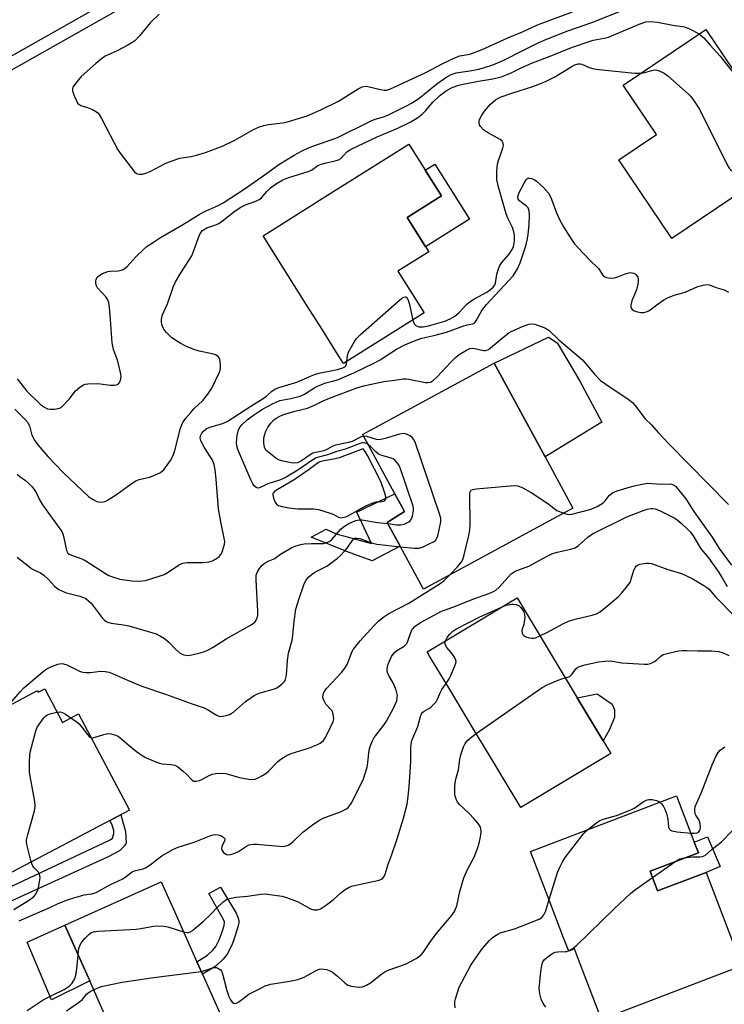
# Model space of a CAD drawing. Units: inches. Extents: x 1279761 to 1285761, y 489452 to 493453.
# Drawn here: x 1282639 to 1282858, y 489706 to 490011 of the extents above; entities that cross this region are included whole.
import ezdxf

# ---------------------------------------------------------------- set-up
doc = ezdxf.new("R2010")
doc.units = ezdxf.units.IN
doc.header["$MEASUREMENT"] = 0
for name, color, linetype in [('BLDG-Footprint', 5, 'Continuous'), ('CULTRL-Pad', 6, 'Continuous'), ('TRANS-Non Street Sidewalk', 7, 'Continuous'), ('TRANS-Street Sidewalk', 7, 'Continuous'), ('Undefined', 1, 'Continuous')]:
    doc.layers.add(name, color=color, linetype=linetype)

msp = doc.modelspace()

# ---------------------------------------------------------------- linework, layer by layer
at = {"layer": 'BLDG-Footprint'}
for points, elevation in [([(1282851.87, 490008.32), (1282863.25, 489991.43), (1282867.45, 489994.27), (1282870.84, 489989.23), (1282873.28, 489985.62), (1282875.38, 489982.5), (1282881.34, 489973.65), (1282882.8, 489971.49), (1282841.38, 489943.58), (1282824.97, 489967.94), (1282836.61, 489975.78), (1282826.3, 489991.09)], 272.76), ([(1282764.67, 489920.51), (1282739.71, 489904.8), (1282738.06, 489907.42), (1282732.43, 489916.38), (1282729.3, 489921.35), (1282726.28, 489926.14), (1282714.8, 489944.4), (1282730.47, 489954.25), (1282732.3, 489955.41), (1282759.95, 489972.8), (1282770.01, 489956.81), (1282759.36, 489950.1), (1282766.06, 489939.44), (1282756.53, 489933.45)], 273.51), ([(1282810.71, 489860.05), (1282764.42, 489834.97), (1282757.21, 489848.28), (1282753.26, 489855.56), (1282758.54, 489859.05), (1282755.62, 489864.44), (1282746.83, 489880.66), (1282745.61, 489882.91), (1282786.36, 489904.99), (1282802.07, 489875.99)], 279.5), ([(1282822.42, 489784.09), (1282794.59, 489767.34), (1282782.71, 489787.09), (1282781.22, 489789.55), (1282771.97, 489804.92), (1282766.36, 489814.24), (1282765.58, 489815.54), (1282793.41, 489832.29), (1282812.03, 489801.35), (1282820.09, 489787.95)], 286.14), ([(1282647.2, 489804.08), (1282652.68, 489793.71), (1282657.65, 489796.34), (1282673.41, 489766.51), (1282633.54, 489745.46), (1282613.31, 489783.76), (1282626.64, 489790.8), (1282625.38, 489793.19), (1282644.94, 489803.52), (1282645.2, 489803.02)], 302.51), ([(1282834.59, 489747.57), (1282836.92, 489741.48), (1282851.95, 489747.21), (1282863, 489718.27), (1282819.59, 489701.7), (1282812.49, 489720.3), (1282811.24, 489723.59), (1282809.4, 489722.89), (1282807.84, 489726.96), (1282803.56, 489738.17), (1282798.86, 489750.51), (1282797.62, 489753.75), (1282842.78, 489770.98), (1282848.25, 489756.63), (1282849.54, 489753.27)], 289.77), ([(1282704.97, 489695.76), (1282675.09, 489682.4), (1282673.09, 489686.87), (1282664.48, 489706.12), (1282661.14, 489713.6), (1282653.39, 489730.93), (1282683.27, 489744.29), (1282687.45, 489734.95), (1282694.32, 489719.57), (1282696.05, 489715.7)], 285.07)]:
    msp.add_lwpolyline(points, close=True, dxfattribs=dict(at, elevation=elevation))
at = {"layer": 'CULTRL-Pad'}
for points in [[(1282778.72, 489949.51), (1282765.11, 489940.95), (1282759.36, 489950.1), (1282770.01, 489956.81), (1282765.02, 489964.75), (1282767.98, 489966.61)], [(1282819.66, 489886.72), (1282802.07, 489875.99), (1282786.36, 489904.99), (1282803.16, 489912.98), (1282805.85, 489911.2), (1282812.89, 489899.36)], [(1282821.93, 489791.27), (1282820.09, 489787.95), (1282812.03, 489801.35), (1282818.26, 489802.52), (1282822.82, 489799.37), (1282823.61, 489797.61), (1282823.59, 489795.17)], [(1282851.95, 489747.21), (1282836.91, 489741.48), (1282834.59, 489747.57), (1282849.54, 489753.27), (1282848.25, 489756.63), (1282852.39, 489758.26), (1282856.31, 489749.09)], [(1282661.14, 489713.6), (1282649.3, 489707.8), (1282641.78, 489725.64), (1282653.39, 489730.93)]]:
    msp.add_lwpolyline(points, close=True, dxfattribs=at)
at = {"layer": 'TRANS-Non Street Sidewalk'}
for points in [[(1282753.26, 489855.56), (1282757.21, 489848.28), (1282748.52, 489843.78), (1282740.98, 489846.56), (1282729.69, 489851.01), (1282734.3, 489853.54), (1282737.42, 489852.1), (1282748.37, 489849.06), (1282743.84, 489858.77), (1282746.25, 489860.09), (1282755.62, 489864.44), (1282758.54, 489859.05)], [(1282666.84, 489752.03), (1282632.42, 489736.36), (1282629.13, 489741.72), (1282635.62, 489745.37), (1282637, 489742.97), (1282667.43, 489757.3), (1282668.19, 489757.85), (1282668.6, 489759.32), (1282668.61, 489760.19), (1282667.96, 489762.13), (1282667.34, 489763.31), (1282670.75, 489765.11), (1282672.19, 489759.88), (1282672.39, 489756.25), (1282671.86, 489755.49), (1282670.35, 489753.93)], [(1282699.31, 489717.63), (1282696.05, 489715.7), (1282694.32, 489719.57), (1282697.57, 489721.59), (1282699.22, 489723.14), (1282700.17, 489724.29), (1282701.26, 489726.4), (1282702.13, 489728.83), (1282702.73, 489730.81), (1282702.82, 489731.83), (1282702.65, 489732.45), (1282697.96, 489740.7), (1282701.66, 489742.71), (1282706.47, 489734.58), (1282706.99, 489733.41), (1282707.27, 489732.38), (1282707.28, 489731.68), (1282707.12, 489730.72), (1282705.67, 489726.06), (1282705.05, 489724.5), (1282703.73, 489721.91), (1282702.41, 489720.32), (1282700.24, 489718.3)]]:
    msp.add_lwpolyline(points, close=True, dxfattribs=at)
at = {"layer": 'TRANS-Street Sidewalk'}
msp.add_lwpolyline([(1282723.25, 490044.68), (1282654.45, 490005.56), (1282575.53, 489961.07), (1282471.84, 489901.67), (1282445.73, 489886.41), (1282419.48, 489871.35), (1282281.36, 489793.72), (1282251.29, 489776.6), (1282250.82, 489776.97), (1282248.99, 489779.73), (1282279.46, 489797.08), (1282417.57, 489874.7), (1282443.8, 489889.75), (1282469.91, 489905.01), (1282573.63, 489964.42), (1282652.55, 490008.91), (1282721.35, 490048.04)], dxfattribs=at)
at = {"layer": 'Undefined'}
msp.add_line((1282835.33, 489745.64, 290), (1282842.21, 489750.47, 290), dxfattribs=at)
for points, elevation in [([(1282638.68, 489900.05), (1282641.7, 489896.28), (1282645.8, 489892.25), (1282646.89, 489891.42), (1282648.12, 489890.83), (1282648.93, 489890.69), (1282650.37, 489890.73), (1282651.75, 489891), (1282652.25, 489891.25), (1282652.71, 489891.59), (1282654.76, 489893.77), (1282656.74, 489896.37), (1282658.04, 489897.47), (1282659.22, 489898.22), (1282659.74, 489898.4), (1282660.56, 489898.54), (1282663.14, 489898.65), (1282664.5, 489898.57), (1282667.5, 489898.16), (1282668.66, 489898.14), (1282669.39, 489898.29), (1282670.02, 489898.59), (1282670.36, 489898.93), (1282670.71, 489899.67), (1282670.89, 489900.79), (1282670.7, 489902.1), (1282669.8, 489905.57), (1282668.53, 489909.2), (1282668.09, 489911.29), (1282667.56, 489918.44), (1282667.22, 489922.3), (1282667.01, 489923.75), (1282666.74, 489924.53), (1282666.18, 489925.39), (1282663.59, 489928.24), (1282663.22, 489928.92), (1282663.01, 489929.64), (1282663.01, 489930.39), (1282663.16, 489930.92), (1282663.56, 489931.66), (1282663.94, 489932.05), (1282665.13, 489932.76), (1282666.71, 489933.36), (1282667.5, 489933.46), (1282669.9, 489933.51), (1282670.96, 489933.72), (1282671.69, 489934.04), (1282672.76, 489934.93), (1282675.44, 489937.86), (1282677.88, 489940.22), (1282678.96, 489941.15), (1282680.84, 489942.47), (1282683.07, 489943.85), (1282689.7, 489947.71), (1282695.01, 489951.03), (1282696.49, 489951.79), (1282700.74, 489953.66), (1282702.44, 489954.58), (1282709.23, 489959.08), (1282715.91, 489963.74), (1282719.65, 489966.5), (1282724.43, 489969.39), (1282726.66, 489970.57), (1282728.89, 489971.61), (1282731.39, 489972.56), (1282735.91, 489974.1), (1282737.8, 489974.85), (1282748.26, 489979.96), (1282749.51, 489980.48), (1282752.1, 489981.28), (1282753.46, 489981.79), (1282759.22, 489984.65), (1282760.78, 489985.5), (1282763.01, 489986.96), (1282768.56, 489991.44), (1282771.73, 489993.68), (1282773.03, 489994.4), (1282774.62, 489994.84), (1282779.43, 489995.59), (1282781.54, 489996.01), (1282783.3, 489996.48), (1282785.9, 489997.35), (1282789.28, 489998.78), (1282795.18, 490001.83), (1282799.92, 490004.13), (1282802.32, 490005.21), (1282809.18, 490007.83), (1282816.59, 490010.51), (1282826.44, 490014.4)], 270), ([(1282682.64, 490013.06), (1282679.92, 490010.47), (1282676.68, 490006.44), (1282675.14, 490004.82), (1282674.22, 490004.16), (1282672.96, 490003.46), (1282669.62, 490001.7), (1282665.94, 490000), (1282664.75, 489999.22), (1282663, 489997.74), (1282658.54, 489993.7), (1282656.39, 489991.2), (1282655.93, 489990.48), (1282655.76, 489989.98), (1282655.82, 489989.21), (1282656.4, 489987.58), (1282657.11, 489985.98), (1282657.4, 489985.51), (1282657.75, 489985.12), (1282658.4, 489984.77), (1282660.47, 489984.18), (1282662.05, 489983.5), (1282663.27, 489982.79), (1282663.69, 489982.44), (1282664.06, 489982), (1282664.8, 489980.75), (1282669.8, 489971.05), (1282670.84, 489969.61), (1282675.03, 489964.18), (1282675.64, 489963.65), (1282676.35, 489963.44), (1282677.43, 489963.53), (1282678.8, 489963.86), (1282679.82, 489964.3), (1282684.48, 489966.77), (1282686.36, 489967.54), (1282689.06, 489968.4), (1282692.58, 489968.96), (1282694.24, 489969.39), (1282696.98, 489970.23), (1282702.43, 489972.22), (1282706.06, 489974.04), (1282711.85, 489977.28), (1282713.71, 489978.13), (1282715.07, 489978.53), (1282716.46, 489978.83), (1282720.91, 489979.39), (1282722.37, 489979.65), (1282728.42, 489981.53), (1282732.65, 489983.45), (1282738.14, 489986.14), (1282744.21, 489989.91), (1282745.51, 489990.56), (1282746.43, 489990.71), (1282747.27, 489990.63), (1282751.19, 489989.67), (1282752.31, 489989.49), (1282753.04, 489989.51), (1282754.05, 489989.78), (1282765.16, 489994.99), (1282770.44, 489997.76), (1282774.4, 489999.67), (1282775.72, 490000.09), (1282778.76, 490000.63), (1282782.61, 490002.08), (1282790.6, 490005.71), (1282795.12, 490007.56), (1282799.78, 490009.7), (1282810.63, 490013.8)], 268), ([(1282637.97, 489890.7), (1282641.1, 489887.64), (1282641.91, 489886.7), (1282642.46, 489885.52), (1282643.27, 489882.66), (1282644.04, 489881.1), (1282645.09, 489879.68), (1282648.2, 489876.07), (1282653.05, 489870.97), (1282660.8, 489863.69), (1282662, 489862.83), (1282663.3, 489862.15), (1282664.32, 489861.93), (1282665.35, 489861.96), (1282665.88, 489862.13), (1282666.64, 489862.53), (1282669.39, 489864.27), (1282673.93, 489867.56), (1282675.38, 489868.48), (1282676.46, 489868.9), (1282679.61, 489869.67), (1282680.99, 489870.12), (1282683.03, 489871.09), (1282683.72, 489871.56), (1282684.12, 489871.96), (1282686.19, 489874.82), (1282687, 489876.33), (1282687.5, 489877.86), (1282689.24, 489884.83), (1282689.61, 489885.87), (1282690.07, 489886.81), (1282690.89, 489887.96), (1282692.4, 489889.72), (1282693.4, 489890.76), (1282696.13, 489893.34), (1282697.72, 489895.33), (1282698.97, 489897.22), (1282701.36, 489902.14), (1282701.64, 489903.22), (1282701.61, 489904.67), (1282701.39, 489906.08), (1282701.21, 489906.58), (1282700.92, 489906.97), (1282700.08, 489907.5), (1282699.07, 489907.87), (1282695.02, 489908.7), (1282693.37, 489909.16), (1282691.05, 489910.08), (1282689.18, 489911.11), (1282686.58, 489912.81), (1282685.7, 489913.58), (1282684.87, 489914.44), (1282684.32, 489915.13), (1282683.9, 489915.88), (1282683.51, 489916.95), (1282683.34, 489917.78), (1282683.36, 489918.6), (1282683.7, 489919.94), (1282685.23, 489923.33), (1282687.03, 489928.83), (1282687.71, 489930.14), (1282689.08, 489932.44), (1282692.72, 489938.2), (1282693.39, 489939.8), (1282695.09, 489944.73), (1282695.49, 489945.47), (1282696.04, 489946.05), (1282697.43, 489946.82), (1282699.88, 489947.68), (1282701.08, 489948.25), (1282702.27, 489949.08), (1282706.21, 489952.13), (1282707.89, 489953.22), (1282709.35, 489953.94), (1282712.61, 489955.15), (1282713.64, 489955.64), (1282714.28, 489956.15), (1282715.92, 489958.09), (1282717.08, 489959.21), (1282718.66, 489960.37), (1282720.89, 489961.72), (1282722.45, 489962.37), (1282729.03, 489964.37), (1282729.8, 489964.76), (1282731.75, 489966.14), (1282732.77, 489966.57), (1282734.38, 489967.04), (1282737.13, 489967.62), (1282738.17, 489967.94), (1282738.84, 489968.39), (1282740.77, 489970.36), (1282742.11, 489971.25), (1282750.14, 489975.02), (1282756.5, 489977.7), (1282760.5, 489979.7), (1282762.69, 489981.03), (1282764.02, 489982.04), (1282765.15, 489983.21), (1282767.32, 489985.81), (1282769.39, 489987.8), (1282771.59, 489989.43), (1282773.34, 489990.31), (1282775.43, 489991.01), (1282776.78, 489991.35), (1282781.5, 489992.26), (1282785.94, 489993.02), (1282788.53, 489993.64), (1282791.43, 489994.79), (1282794.48, 489996.33), (1282798.2, 489997.97), (1282803.68, 490000.02), (1282810.26, 490002.73), (1282816.96, 490005.01), (1282820.37, 490005.57), (1282821.69, 490005.91), (1282831.18, 490009.99), (1282833.26, 490010.67), (1282834.63, 490010.8), (1282836.89, 490010.61), (1282841.67, 490009.66), (1282845.26, 490009.08), (1282846.85, 490008.54), (1282849.76, 490006.9)], 272), ([(1282849.76, 490006.9), (1282850.65, 490006.26), (1282851.22, 490005.7), (1282853.16, 490003.42), (1282856.26, 490000), (1282859.67, 489995.66), (1282860.64, 489994.66), (1282861.71, 489993.72)], 272), ([(1282761.17, 489918.31), (1282761.61, 489917.16), (1282762.12, 489916.64), (1282763.04, 489916.25), (1282763.55, 489916.17), (1282764.34, 489916.19), (1282766.04, 489916.53), (1282771.09, 489917.95), (1282772.75, 489918.64), (1282774.18, 489919.53), (1282775.5, 489920.62), (1282777.81, 489923.13), (1282778.87, 489924.04), (1282780.05, 489924.8), (1282784.09, 489926.94), (1282785.23, 489927.77), (1282786.03, 489928.53), (1282786.41, 489929.05), (1282786.7, 489929.74), (1282787.12, 489932.52), (1282787.65, 489934.17), (1282788.1, 489935.23), (1282788.75, 489936.16), (1282791, 489938.74), (1282791.87, 489940.11), (1282792.31, 489941.06), (1282792.56, 489942.02), (1282792.63, 489942.86), (1282792.6, 489944.56), (1282792.41, 489945.63), (1282791.97, 489946.94), (1282790.54, 489949.88), (1282790.06, 489951.17), (1282787.57, 489959.92), (1282787.16, 489961.88), (1282787.15, 489964.53), (1282787.32, 489966.57), (1282787.63, 489967.68), (1282789.06, 489971.55), (1282789.21, 489972.41), (1282789.13, 489973.11), (1282788.78, 489973.7), (1282788.17, 489974.23), (1282784.29, 489976.43), (1282783.06, 489977.27), (1282782.06, 489978.3), (1282781.81, 489978.79), (1282781.69, 489979.33), (1282781.69, 489979.88), (1282781.81, 489980.37), (1282782.49, 489981.81), (1282783.32, 489982.96), (1282785.17, 489985.15), (1282786.71, 489986.46), (1282787.43, 489986.94), (1282788.21, 489987.33), (1282791.84, 489988.59), (1282798.35, 489990.68), (1282801.32, 489991.79), (1282802.86, 489992.46), (1282805.14, 489993.64), (1282810.37, 489996.86), (1282811.32, 489997.31), (1282812.38, 489997.64), (1282812.91, 489997.7), (1282813.48, 489997.59), (1282815.73, 489996.57), (1282817.32, 489996.13), (1282818.72, 489995.87), (1282829.85, 489994.76), (1282831.7, 489994.73)], 274), ([(1282831.7, 489994.73), (1282833, 489994.94), (1282835.15, 489995.6), (1282835.93, 489995.76), (1282836.69, 489995.74), (1282837.44, 489995.49), (1282838.92, 489994.72), (1282840.09, 489993.92), (1282846.48, 489988.24), (1282847.1, 489987.61), (1282847.8, 489986.72), (1282849.86, 489983.62), (1282858.36, 489966.61), (1282859.09, 489965.34), (1282859.45, 489964.92), (1282860.16, 489964.43), (1282865.64, 489962.04), (1282866.63, 489961.45), (1282867.12, 489960.92)], 274), ([(1282747.34, 489879.72), (1282746.78, 489880.02), (1282746.08, 489880.25), (1282745.59, 489880.27), (1282745.08, 489880.17), (1282740.52, 489878.38), (1282737.67, 489877.56), (1282735.07, 489876.68), (1282731.26, 489875.6), (1282730.16, 489875), (1282725.55, 489871.81), (1282721.93, 489869.65), (1282720.15, 489868.83), (1282716.3, 489867.53), (1282715.21, 489867.1), (1282713.73, 489866.37), (1282713.22, 489866.26), (1282712.65, 489866.44), (1282712.08, 489866.95), (1282711.6, 489867.61), (1282710.98, 489868.83), (1282706.97, 489878.18), (1282706.66, 489879.31), (1282706.57, 489880.47), (1282706.83, 489882.53), (1282707.21, 489884.27), (1282707.67, 489885.24), (1282708.18, 489885.89), (1282709.88, 489887.45), (1282711.5, 489888.65), (1282714.65, 489890.71), (1282717.73, 489892.4), (1282719.01, 489893), (1282720.02, 489893.35), (1282723.35, 489893.97), (1282726.33, 489894.77), (1282727.58, 489895.38), (1282730.79, 489897.41), (1282731.82, 489897.95), (1282734.22, 489898.83), (1282736.69, 489899.45), (1282737.89, 489899.83), (1282742.85, 489901.98), (1282749.5, 489905.12), (1282751.02, 489906), (1282754.32, 489908.2), (1282756.07, 489909.27), (1282758.68, 489910.6), (1282761.32, 489911.8), (1282763.92, 489912.72), (1282767.65, 489913.52), (1282771.6, 489914.57), (1282776.62, 489916.38), (1282777.97, 489916.79), (1282779.69, 489917.12), (1282780.3, 489917.44), (1282780.91, 489918.23), (1282782.53, 489921.29), (1282783.94, 489923.17), (1282792.19, 489931.95), (1282793.56, 489934.16), (1282794.43, 489935.99), (1282796.11, 489941.3), (1282796.55, 489943), (1282796.81, 489944.75), (1282797.13, 489947.94), (1282797.28, 489950.81), (1282797.15, 489952.15), (1282796.82, 489953.1), (1282796.24, 489953.69), (1282794.76, 489954.67), (1282794.13, 489955.2), (1282793.76, 489955.78), (1282793.68, 489956.48), (1282793.82, 489957.21), (1282794.03, 489957.76), (1282795.58, 489960.67), (1282796.29, 489961.78), (1282796.8, 489962.2), (1282797.23, 489962.25), (1282797.94, 489962.1), (1282798.68, 489961.79), (1282799.39, 489961.36), (1282801.56, 489959.38), (1282803.2, 489957.64), (1282803.92, 489956.3), (1282805.6, 489951.54), (1282806.55, 489949.43), (1282807.77, 489947.15), (1282810.25, 489943.26), (1282811.2, 489941.92), (1282812.09, 489940.89), (1282815.99, 489936.86), (1282818.62, 489934.3), (1282819.06, 489933.7), (1282819.82, 489932.33), (1282820.31, 489931.77), (1282820.76, 489931.54), (1282821.56, 489931.38), (1282822.7, 489931.32), (1282823.56, 489931.39), (1282824.61, 489931.71), (1282827.22, 489932.75), (1282828.03, 489932.97), (1282828.58, 489933.02), (1282829.53, 489932.84), (1282829.95, 489932.63), (1282830.33, 489932.31), (1282830.76, 489931.63), (1282830.92, 489931.11), (1282830.94, 489930.26), (1282830.82, 489929.39), (1282830.37, 489927.68), (1282828.95, 489924.25), (1282828.68, 489922.9), (1282828.69, 489922.38), (1282828.83, 489921.92), (1282829.1, 489921.54), (1282829.47, 489921.23), (1282830.24, 489920.93), (1282831.7, 489920.68), (1282832.58, 489920.65), (1282833.43, 489920.81), (1282834.19, 489921.18), (1282837.11, 489923.37), (1282838.81, 489924.52), (1282839.8, 489925.09), (1282842.09, 489925.98), (1282845.45, 489926.9), (1282849.42, 489928.67), (1282851.06, 489929.13), (1282852.15, 489929.27), (1282852.92, 489929.19), (1282855.33, 489928.26), (1282857.55, 489927.63), (1282858.84, 489926.97)], 276), ([(1282740.75, 489905.46), (1282740.94, 489907.33), (1282741.28, 489908.38), (1282743.05, 489911.63), (1282743.68, 489912.56), (1282744.95, 489913.79), (1282757.01, 489924.44), (1282757.68, 489925.01), (1282758.33, 489925.43), (1282758.75, 489925.52), (1282759.07, 489925.38), (1282759.49, 489924.92), (1282759.73, 489924.48), (1282760.13, 489923.09), (1282761.17, 489918.31)], 274), ([(1282745.9, 489882.37), (1282744.96, 489882.05), (1282742.36, 489880.72), (1282741.24, 489880.41), (1282737.21, 489879.6), (1282736.16, 489879.18), (1282734.49, 489878.22), (1282733.57, 489877.81), (1282730.23, 489877.08), (1282729.34, 489876.59), (1282726.74, 489874.71), (1282725.45, 489874.12), (1282724.64, 489873.97), (1282723.52, 489874.08), (1282720.99, 489874.62), (1282719.9, 489874.95), (1282718.9, 489875.47), (1282717.06, 489876.83), (1282715.79, 489877.95), (1282715.25, 489878.84), (1282715.01, 489880.24), (1282715.01, 489881.41), (1282715.15, 489882.25), (1282715.65, 489883.85), (1282716.26, 489885.12), (1282717.34, 489886.52), (1282718.16, 489887.36), (1282719.06, 489888.01), (1282720.24, 489888.61), (1282721.54, 489889.11), (1282724.66, 489890.08), (1282728.6, 489891.04), (1282730.73, 489891.94), (1282733.36, 489893.28), (1282735.38, 489894.15), (1282744.14, 489897.42), (1282746.43, 489898.06), (1282752.17, 489899.3), (1282755.61, 489899.71), (1282758.2, 489900.13), (1282759.05, 489900.12), (1282759.91, 489900.01), (1282765.09, 489899), (1282765.94, 489898.95), (1282766.63, 489899.11), (1282767.51, 489899.65), (1282768.58, 489900.59), (1282772.96, 489905.3), (1282774.41, 489906.72), (1282775.54, 489907.59), (1282777.74, 489909.02), (1282778.78, 489909.47), (1282779.57, 489909.55), (1282780.4, 489909.46), (1282783, 489908.83), (1282783.55, 489908.83), (1282784.05, 489908.94), (1282784.54, 489909.18), (1282785.24, 489909.67), (1282789.94, 489913.63), (1282790.86, 489914.34), (1282791.59, 489914.81), (1282795.11, 489916.31), (1282797.03, 489917.02), (1282797.85, 489917.16), (1282798.96, 489916.98), (1282801.99, 489915.9), (1282803.24, 489915.21), (1282806.31, 489912.19), (1282813.79, 489905.84), (1282817.29, 489901.66), (1282819.22, 489899.61), (1282820.85, 489898.41), (1282827.77, 489893.8), (1282829.12, 489892.77), (1282829.89, 489891.94), (1282833.11, 489887.7), (1282835.08, 489885.85), (1282837.08, 489883.5), (1282840.42, 489879.97), (1282858.83, 489861.14)], 278), ([(1282638.65, 489870.58), (1282639.49, 489869.86), (1282641.25, 489868.63), (1282642.3, 489867.72), (1282643.28, 489866.69), (1282644.16, 489865.53), (1282644.67, 489864.64), (1282645.64, 489862.6), (1282646.54, 489861.1), (1282652.46, 489852.8), (1282652.77, 489852.13), (1282653.02, 489851.32), (1282653.97, 489846.94), (1282654.14, 489846.49), (1282654.38, 489846.12), (1282654.73, 489845.83), (1282655.46, 489845.47), (1282658.67, 489844.33), (1282659.97, 489843.78), (1282666.06, 489839.77), (1282667.09, 489839.2), (1282668.19, 489838.76), (1282670.46, 489838.09), (1282674.16, 489837.51), (1282676.42, 489837.46), (1282678.37, 489837.67), (1282682, 489838.75), (1282684.19, 489839.52), (1282685.44, 489840.24), (1282688.57, 489842.4), (1282689.86, 489843), (1282691.28, 489843.19), (1282696.28, 489843.24), (1282698.02, 489843.46), (1282699.13, 489843.75), (1282700.1, 489844.28), (1282701.21, 489845.12), (1282701.76, 489845.72), (1282702.14, 489846.44), (1282702.84, 489848.87), (1282702.94, 489849.7), (1282702.91, 489850.26), (1282701.84, 489855.31), (1282701.01, 489859.87), (1282700.33, 489869.05), (1282699.98, 489871.89), (1282699.63, 489873.54), (1282699.01, 489875.07), (1282698.46, 489876.06), (1282696.52, 489878.97), (1282695.81, 489880.24), (1282695.49, 489881.02), (1282695.36, 489881.78), (1282695.46, 489882.46), (1282695.74, 489883.1), (1282696.36, 489883.91), (1282697.23, 489884.59), (1282698.3, 489885.12), (1282699.42, 489885.49), (1282702.27, 489886.22), (1282703.69, 489886.86), (1282710.99, 489891.68), (1282714.87, 489894.02), (1282715.83, 489894.74), (1282717.55, 489896.3), (1282718.39, 489896.85), (1282719.72, 489897.38), (1282725.25, 489899.11), (1282729.45, 489900.97), (1282731.03, 489901.55), (1282732.56, 489901.96), (1282737.83, 489903.04), (1282739.51, 489903.51), (1282740.1, 489903.85), (1282740.4, 489904.17), (1282740.61, 489904.62), (1282740.75, 489905.46)], 274), ([(1282757.31, 489848.08), (1282761.57, 489847.64), (1282763.02, 489847.65), (1282764.1, 489847.99), (1282766.23, 489848.95), (1282767.51, 489849.6), (1282768.18, 489850.08), (1282768.62, 489850.72), (1282768.89, 489851.51), (1282769.78, 489855.77), (1282769.79, 489856.9), (1282769.32, 489858.61), (1282761.96, 489880.2), (1282761.5, 489881.28), (1282761, 489881.94), (1282760.35, 489882.4), (1282759.62, 489882.78), (1282758.87, 489883.07), (1282758.14, 489883.17), (1282757.08, 489883), (1282752.55, 489881.57), (1282750.86, 489881.19), (1282749.87, 489881.33), (1282746.97, 489882.26), (1282745.9, 489882.37)], 278), ([(1282753.43, 489855.25), (1282756.19, 489854.92), (1282757.36, 489854.88), (1282758.45, 489855.13), (1282759.94, 489855.85), (1282760.35, 489856.17), (1282760.67, 489856.58), (1282761.06, 489857.59), (1282761.36, 489859.25), (1282761.36, 489859.81), (1282761.21, 489860.66), (1282757.31, 489872.18), (1282756.89, 489873.28), (1282756.46, 489874.03), (1282755.68, 489874.85), (1282755.02, 489875.28), (1282754.1, 489875.62), (1282751.59, 489876.34), (1282750.56, 489876.79), (1282749.69, 489877.5), (1282748.09, 489879.14), (1282747.34, 489879.72)], 276), ([(1282772.65, 489839.43), (1282774.94, 489841.92), (1282776.18, 489843.44), (1282776.59, 489844.17), (1282777.03, 489845.55), (1282778.49, 489851.54), (1282778.82, 489853.26), (1282778.88, 489855.04), (1282778.76, 489864.32), (1282778.86, 489865.11), (1282779.07, 489865.52), (1282779.24, 489865.66), (1282779.7, 489865.85), (1282780.81, 489866.03), (1282791.3, 489867), (1282792.78, 489867.07), (1282793.63, 489866.95), (1282795.21, 489866.29), (1282797.78, 489864.91), (1282802.94, 489861.46), (1282805.77, 489859.37), (1282806.54, 489858.96), (1282807.81, 489858.48)], 280), ([(1282807.81, 489858.48), (1282809.29, 489858.1), (1282810.42, 489858.15), (1282816.37, 489859.72), (1282818.4, 489860.69), (1282820.05, 489861.73), (1282820.65, 489862.33), (1282821.92, 489863.96), (1282823.04, 489864.89), (1282824.68, 489865.53), (1282829.3, 489866.84), (1282832.12, 489867.51), (1282833.8, 489867.74), (1282835.16, 489867.73), (1282838.1, 489867.52), (1282840.65, 489867.57), (1282841.19, 489867.51), (1282841.85, 489867.27), (1282842.47, 489866.83), (1282843.03, 489866.23), (1282845.71, 489862.92), (1282848.18, 489858.97), (1282853.78, 489851.02), (1282856.03, 489847.5), (1282859.77, 489842.36)], 280), ([(1282639.34, 489732.21), (1282648.75, 489736.37), (1282651.34, 489737.6), (1282654.29, 489738.73), (1282656.18, 489739.4), (1282658.34, 489740.01), (1282659.44, 489740.25), (1282661.75, 489740.56), (1282663.17, 489741.03), (1282667.56, 489743.44), (1282671.16, 489745.17), (1282672.53, 489746.04), (1282674.28, 489747.46), (1282675.28, 489747.82), (1282677.67, 489748.34), (1282678.44, 489748.67), (1282679.9, 489749.62), (1282682.23, 489751.48), (1282683.43, 489752.32), (1282686.91, 489754.31), (1282688.52, 489755), (1282693.46, 489756.59), (1282698.58, 489758.66), (1282699.37, 489758.88), (1282700.14, 489758.98), (1282700.92, 489758.92), (1282701.68, 489758.65), (1282702.37, 489758.28), (1282702.86, 489757.84), (1282702.94, 489757.66), (1282702.92, 489757.25), (1282702.01, 489755.29), (1282701.92, 489754.47), (1282702.1, 489754), (1282702.6, 489753.36), (1282703.24, 489752.88), (1282703.73, 489752.72), (1282704.78, 489752.77), (1282706.11, 489753.15), (1282707.16, 489753.72), (1282709.66, 489755.35), (1282710.43, 489755.74), (1282710.97, 489755.89), (1282711.81, 489755.96), (1282712.97, 489755.93), (1282716.15, 489755.71), (1282719.88, 489755.32), (1282720.73, 489755.28), (1282721.56, 489755.34), (1282722.53, 489755.68), (1282723.43, 489756.21), (1282724.11, 489756.79), (1282727.11, 489759.7), (1282730.14, 489762.01), (1282732.06, 489763.36), (1282733.36, 489763.98), (1282738.8, 489766.02), (1282740.62, 489766.92), (1282741.27, 489767.46), (1282742.1, 489768.61), (1282745.42, 489775.11), (1282745.89, 489776.18), (1282747.02, 489779.8), (1282747.25, 489781.25), (1282747.67, 489785.05), (1282747.94, 489786.18), (1282748.52, 489787.81), (1282749.2, 489788.98), (1282751.84, 489792.42), (1282752.98, 489794.1), (1282755.17, 489798.1), (1282756.17, 489800.41), (1282756.35, 489801.21), (1282756.39, 489802.03), (1282756.24, 489802.84), (1282755.99, 489803.65), (1282755.13, 489805.76), (1282753.72, 489808.19), (1282753.29, 489809.18), (1282753.19, 489809.67), (1282753.18, 489810.41), (1282753.52, 489811.73), (1282754.55, 489814.07), (1282755.37, 489815.22), (1282756.25, 489815.95), (1282758.49, 489817.32), (1282759.28, 489818.12), (1282759.64, 489818.86), (1282760.62, 489821.84), (1282761.05, 489822.54), (1282761.78, 489823.35), (1282762.59, 489824.04), (1282763.71, 489824.75), (1282770, 489828.14), (1282773.9, 489829.46), (1282779.69, 489831.91), (1282784.66, 489833.6), (1282786.16, 489834.23), (1282786.88, 489834.69), (1282787.75, 489835.45), (1282791.64, 489839.72), (1282792.84, 489840.51), (1282797.02, 489842.1), (1282802.9, 489845.28), (1282804.2, 489845.88), (1282805.79, 489846.4), (1282810.06, 489847.37), (1282811.39, 489847.8), (1282812.45, 489848.47), (1282815.3, 489851.1), (1282816.78, 489852.05), (1282827.44, 489857.36), (1282832.74, 489859.47), (1282833.74, 489859.78), (1282834.78, 489859.95), (1282835.33, 489859.94), (1282836.18, 489859.8), (1282837.56, 489859.36), (1282842.24, 489856.91), (1282842.94, 489856.44), (1282844.2, 489855.4), (1282846.2, 489853.59), (1282847.15, 489852.58), (1282847.94, 489851.45), (1282850.33, 489847.4), (1282852.68, 489844.65), (1282855.68, 489840.47), (1282856.96, 489838.5), (1282858.46, 489835.83)], 282), ([(1282638.66, 489844.83), (1282643.07, 489841.34), (1282643.82, 489840.9), (1282645.87, 489839.99), (1282646.89, 489839.32), (1282648.41, 489837.92), (1282650.24, 489835.85), (1282650.89, 489835.34), (1282651.63, 489834.9), (1282652.91, 489834.25), (1282653.95, 489833.82), (1282658.11, 489832.77), (1282659.21, 489832.39), (1282659.98, 489832.02), (1282660.81, 489831.39), (1282661.56, 489830.58), (1282664.96, 489826.08), (1282665.58, 489825.47), (1282666.28, 489824.97), (1282667.01, 489824.65), (1282667.78, 489824.46), (1282671.56, 489823.96), (1282673.23, 489823.62), (1282680.71, 489821.48), (1282681.5, 489821.19), (1282683.06, 489820.45), (1282684.28, 489819.69), (1282685.58, 489818.53), (1282687.79, 489816.26), (1282688.85, 489815.32), (1282689.56, 489814.9), (1282690.31, 489814.57), (1282691.37, 489814.38), (1282692.77, 489814.59), (1282695.31, 489815.22), (1282696.7, 489815.64), (1282697.69, 489816.07), (1282699.4, 489817.02), (1282703.34, 489819.55), (1282711.15, 489823.92), (1282712.28, 489824.78), (1282712.7, 489825.4), (1282712.99, 489826.1), (1282713.14, 489826.94), (1282713.21, 489828.1), (1282712.66, 489837.89), (1282712.69, 489839.31), (1282712.93, 489840.15), (1282713.66, 489841.35), (1282714.55, 489842.42), (1282715.41, 489843.11), (1282716.41, 489843.64), (1282718.42, 489844.49), (1282719.09, 489844.92), (1282720.23, 489845.82), (1282721.2, 489846.44), (1282723.74, 489847.82), (1282725.06, 489848.39), (1282726.44, 489848.77), (1282727.56, 489848.96), (1282729.82, 489849.09), (1282733.5, 489849.15), (1282734.22, 489849.26), (1282734.87, 489849.48), (1282735.48, 489849.86), (1282736.09, 489850.39), (1282738.91, 489853.49), (1282739.73, 489854.25), (1282741.36, 489855.28), (1282742.52, 489855.82), (1282743.52, 489856.19), (1282744.53, 489856.41), (1282745.38, 489856.4), (1282750.27, 489855.65), (1282753.43, 489855.25)], 276), ([(1282635.67, 489798.62), (1282639.6, 489803.19), (1282640.7, 489804.35), (1282646.71, 489809.41), (1282647.86, 489810.27), (1282649.11, 489810.93), (1282651.22, 489811.75), (1282652.28, 489811.9), (1282653.06, 489811.79), (1282654.1, 489811.47), (1282657.73, 489809.64), (1282658.52, 489809.32), (1282659.06, 489809.2), (1282659.91, 489809.14), (1282661.34, 489809.19), (1282664.49, 489809.54), (1282665.96, 489809.45), (1282667.11, 489809.23), (1282668.22, 489808.83), (1282672.82, 489806.76), (1282677.24, 489804.96), (1282684.59, 489802.45), (1282692.51, 489799.52), (1282696.57, 489798.2), (1282697.6, 489797.68), (1282700.04, 489796.15), (1282700.95, 489795.69), (1282701.42, 489795.56), (1282702.23, 489795.58), (1282703.34, 489795.82), (1282704.44, 489796.19), (1282704.95, 489796.43), (1282705.66, 489796.91), (1282709.41, 489800.17), (1282712.06, 489802.05), (1282712.83, 489802.45), (1282713.9, 489802.85), (1282718.3, 489804.13), (1282719.08, 489804.42), (1282719.82, 489804.87), (1282720.73, 489805.61), (1282721.32, 489806.22), (1282721.63, 489806.67), (1282721.89, 489807.45), (1282722.03, 489808.29), (1282722.36, 489812.89), (1282722.65, 489815.16), (1282723.76, 489819.14), (1282724.06, 489820.57), (1282724.41, 489825.06), (1282724.94, 489828.72), (1282725.94, 489832.11), (1282727.44, 489836.29), (1282728.18, 489837.84), (1282728.89, 489838.68), (1282729.73, 489839.4), (1282730.86, 489840.2), (1282734.53, 489842.05), (1282737.81, 489844.54), (1282738.81, 489845.43), (1282740.1, 489846.8), (1282740.78, 489847.65), (1282742.33, 489849.96), (1282742.86, 489850.52), (1282743.25, 489850.73), (1282743.92, 489850.79), (1282744.74, 489850.62), (1282748.34, 489849.35), (1282750.02, 489848.87), (1282757.31, 489848.08)], 278), ([(1282800.52, 489820.48), (1282802.68, 489821.5), (1282808.02, 489824.41), (1282809.63, 489825.17), (1282811.8, 489825.79), (1282816.72, 489826.87), (1282817.99, 489827.33), (1282818.96, 489827.86), (1282820.34, 489828.94), (1282824.81, 489832.73), (1282825.83, 489833.77), (1282827.34, 489835.56), (1282828.05, 489836.49), (1282828.5, 489837.22), (1282828.79, 489838.02), (1282829.56, 489840.81), (1282829.94, 489841.57), (1282830.44, 489842.22), (1282830.87, 489842.51), (1282831.38, 489842.69), (1282833.34, 489842.99), (1282834.19, 489843), (1282835, 489842.86), (1282840.1, 489841.07), (1282844.33, 489839.82), (1282847.61, 489838.26), (1282851.21, 489836.14), (1282852.2, 489835.48), (1282852.86, 489834.91), (1282854.82, 489832.61), (1282861.26, 489826.11)], 284), ([(1282661.52, 489789.02), (1282662.05, 489788.96), (1282662.54, 489789.04), (1282665.56, 489789.98), (1282666.7, 489790.22), (1282667.82, 489790.14), (1282669.2, 489789.73), (1282669.72, 489789.48), (1282670.43, 489789), (1282673.32, 489786.55), (1282675.67, 489784.7), (1282677.35, 489783.46), (1282678.37, 489782.86), (1282681.11, 489781.65), (1282682.79, 489781.04), (1282683.61, 489780.89), (1282686.36, 489780.67), (1282687.49, 489780.4), (1282688.27, 489780.05), (1282690.1, 489778.6), (1282691.17, 489777.59), (1282692.5, 489776.1), (1282692.9, 489775.76), (1282693.34, 489775.53), (1282694.06, 489775.45), (1282695.09, 489775.67), (1282695.88, 489776.03), (1282697.94, 489777.18), (1282699.01, 489777.61), (1282700.13, 489777.83), (1282701.84, 489778), (1282703.27, 489777.89), (1282707.5, 489776.66), (1282710.34, 489776.11), (1282711.74, 489776.01), (1282712.29, 489776.09), (1282713.08, 489776.39), (1282714.63, 489777.2), (1282715.61, 489777.84), (1282716.48, 489778.63), (1282719.38, 489781.59), (1282720.27, 489782.28), (1282721.94, 489783.32), (1282723.5, 489784.04), (1282728.84, 489785.76), (1282731.48, 489786.7), (1282732.47, 489787.23), (1282733.36, 489787.99), (1282733.74, 489788.43), (1282734.21, 489789.17), (1282735.8, 489792.39), (1282736.5, 489794.01), (1282736.66, 489794.84), (1282736.51, 489796.21), (1282736.14, 489797.23), (1282735.81, 489797.67), (1282734.22, 489799.33), (1282733.68, 489800.32), (1282733.42, 489801.12), (1282733.35, 489801.66), (1282733.53, 489802.71), (1282733.9, 489803.45), (1282734.44, 489804.14), (1282739.12, 489809.18), (1282740.26, 489810.56), (1282740.92, 489811.82), (1282742.25, 489815.4), (1282742.83, 489816.41), (1282743.89, 489817.86), (1282744.83, 489818.99), (1282749.15, 489823.68), (1282750.58, 489825.08), (1282751.87, 489826.19), (1282753.76, 489827.4), (1282759.96, 489830.67), (1282769.6, 489836.72), (1282770.75, 489837.57), (1282772.65, 489839.43)], 280), ([(1282788.62, 489829.41), (1282790.06, 489829.96), (1282791.78, 489830.33), (1282792.33, 489830.33), (1282793.12, 489830.2), (1282794.07, 489829.78), (1282794.64, 489829.25), (1282795.12, 489828.6), (1282795.52, 489827.89), (1282795.75, 489827.12), (1282795.8, 489826.27), (1282795.67, 489824.82), (1282795.5, 489823.97), (1282795.03, 489822.59), (1282794.93, 489822.05), (1282794.99, 489821.35), (1282795.17, 489820.92), (1282795.47, 489820.58), (1282796.15, 489820.2), (1282797.2, 489819.86), (1282798.01, 489819.73), (1282798.57, 489819.77), (1282799.13, 489819.92), (1282800.52, 489820.48)], 284), ([(1282771.25, 489818.95), (1282771.8, 489820.01), (1282772.56, 489821), (1282773.59, 489821.94), (1282774.52, 489822.58), (1282781.66, 489826.26), (1282788.62, 489829.41)], 284), ([(1282771.45, 489805.79), (1282772.39, 489807.16), (1282772.91, 489808.21), (1282774.17, 489811.2), (1282774.44, 489812.01), (1282774.53, 489812.54), (1282774.39, 489813.28), (1282773.87, 489814.21), (1282773.04, 489815.34), (1282771.69, 489816.9), (1282771.23, 489817.58), (1282771.07, 489818.28), (1282771.25, 489818.95)], 284), ([(1282808.34, 489807.49), (1282809.12, 489807.66), (1282809.82, 489808.03), (1282810.37, 489808.57), (1282811.63, 489810.26), (1282812.24, 489810.77), (1282812.72, 489811.02), (1282814.35, 489811.51), (1282818.59, 489812.44), (1282820.6, 489812.67), (1282822.32, 489812.72), (1282825.88, 489812.16), (1282832.77, 489811.72), (1282833.95, 489811.72), (1282834.77, 489811.9), (1282835.76, 489812.41), (1282836.69, 489813.08), (1282837.97, 489814.23), (1282838.67, 489814.68), (1282840.28, 489815.17), (1282843.38, 489815.81), (1282844.52, 489815.98), (1282845.93, 489816.01), (1282849.38, 489815.88), (1282853.63, 489815.86), (1282855.87, 489815.67), (1282857.22, 489815.28), (1282858.95, 489814.39)], 286), ([(1282690.19, 489728.82), (1282691.18, 489728.62), (1282691.7, 489728.65), (1282692.19, 489728.83), (1282692.91, 489729.26), (1282696.3, 489731.98), (1282698.72, 489734.36), (1282700.47, 489736.3), (1282702.33, 489738.02), (1282703.49, 489738.8), (1282704.88, 489739.29), (1282706.32, 489739.6), (1282709.96, 489739.89), (1282714.08, 489740.51), (1282715.5, 489740.56), (1282716.94, 489740.41), (1282720.66, 489739.85), (1282722.07, 489739.51), (1282725.65, 489738.16), (1282728.54, 489736.43), (1282729.5, 489735.95), (1282730.53, 489735.66), (1282731.58, 489735.6), (1282732.09, 489735.71), (1282732.58, 489735.94), (1282734.48, 489737.19), (1282736.54, 489738.75), (1282738.84, 489740.95), (1282740.25, 489741.93), (1282741.49, 489742.64), (1282742.58, 489743.04), (1282744.03, 489743.41), (1282750.7, 489744.82), (1282751.48, 489745.12), (1282751.9, 489745.43), (1282752.22, 489745.85), (1282752.58, 489746.58), (1282753.45, 489749.51), (1282754.67, 489752.79), (1282756.34, 489757.6), (1282758.29, 489764.08), (1282759.39, 489768.41), (1282759.63, 489769.88), (1282759.99, 489773.72), (1282760.5, 489781.63), (1282760.5, 489785.72), (1282760.61, 489786.9), (1282760.84, 489788.05), (1282762.74, 489792.41), (1282763.53, 489795.56), (1282763.83, 489796.32), (1282764.26, 489796.9), (1282764.64, 489797.21), (1282766.08, 489797.97), (1282766.76, 489798.45), (1282768.33, 489800.11), (1282768.93, 489801.06), (1282769.64, 489802.86), (1282770.17, 489803.91), (1282771.45, 489805.79)], 284), ([(1282780.81, 489790.23), (1282801.16, 489804.49), (1282802.97, 489805.41), (1282806.15, 489806.82), (1282807.23, 489807.23), (1282808.34, 489807.49)], 286), ([(1282643.01, 489750.46), (1282641.71, 489755.88), (1282641.59, 489756.73), (1282641.61, 489757.3), (1282641.98, 489758.99), (1282644.09, 489766.3), (1282644.28, 489767.72), (1282644.12, 489769.17), (1282642.54, 489778.22), (1282642.51, 489781.5), (1282642.6, 489783.59), (1282642.71, 489784.47), (1282644.47, 489791.1), (1282644.89, 489792.2), (1282645.34, 489792.96), (1282646.98, 489795.07), (1282647.58, 489795.7), (1282648.03, 489796.05), (1282649.09, 489796.46), (1282651.02, 489796.85)], 280), ([(1282651.02, 489796.85), (1282651.98, 489796.93), (1282652.76, 489796.8), (1282653.66, 489796.28), (1282655.28, 489795.09)], 280), ([(1282655.28, 489795.09), (1282657.22, 489793.76), (1282657.84, 489793.25), (1282658.74, 489792.21), (1282660.43, 489789.93), (1282660.99, 489789.36), (1282661.52, 489789.02)], 280), ([(1282695.67, 489716.56), (1282696.78, 489716.82), (1282699.14, 489717.67), (1282699.89, 489717.82), (1282700.36, 489717.78), (1282700.8, 489717.62), (1282701.59, 489717.05), (1282701.89, 489716.63), (1282702.22, 489715.85), (1282703.54, 489710.69), (1282704.24, 489708.83), (1282704.75, 489707.75), (1282705.21, 489707.06), (1282705.71, 489706.69), (1282706.11, 489706.64), (1282706.56, 489706.77), (1282707.25, 489707.16), (1282709.44, 489708.85), (1282710.43, 489709.48), (1282713.88, 489711.31), (1282715.49, 489712.08), (1282717.23, 489712.57), (1282723.55, 489713.6), (1282725.54, 489714.09), (1282727.48, 489714.8), (1282731.45, 489716.92), (1282732.22, 489717.23), (1282732.74, 489717.35), (1282733.59, 489717.31), (1282734.44, 489717.12), (1282735.56, 489716.73), (1282736.29, 489716.34), (1282737.84, 489715.14), (1282740.17, 489712.89), (1282741.06, 489712.31), (1282742.14, 489711.99), (1282743.57, 489711.76), (1282744.7, 489711.67), (1282745.53, 489711.76), (1282746.84, 489712.28), (1282748.09, 489712.99), (1282751.54, 489715.79), (1282752.5, 489716.46), (1282753.57, 489716.95), (1282758.86, 489718.86), (1282762.24, 489720.61), (1282763.67, 489721.57), (1282764.37, 489722.42), (1282766.38, 489725.5), (1282768.43, 489728.23), (1282773.04, 489733.68), (1282774.09, 489735.11), (1282774.73, 489736.86), (1282775.7, 489741.31), (1282776.94, 489745.58), (1282778.16, 489748.3), (1282780.19, 489752), (1282781.16, 489754.63), (1282781.65, 489756.25), (1282782.07, 489758.23), (1282782.28, 489759.65), (1282782.22, 489760.69), (1282781.95, 489761.44), (1282781.36, 489762.39), (1282780.01, 489763.94), (1282778.58, 489765.44), (1282775.58, 489768.29), (1282775.02, 489768.94), (1282774.74, 489769.42), (1282774.45, 489770.19), (1282774.2, 489771.28), (1282774.13, 489772.13), (1282774.17, 489773.87), (1282774.29, 489775.02), (1282774.52, 489776.11), (1282775.34, 489779.03), (1282775.67, 489782.18), (1282776.03, 489783.6), (1282776.85, 489786.12), (1282777.33, 489787.17), (1282778.17, 489788.21), (1282778.96, 489788.92), (1282780.81, 489790.23)], 286), ([(1282847.2, 489759.39), (1282848.31, 489759.36), (1282849.13, 489759.48), (1282849.56, 489759.71), (1282849.98, 489760.26), (1282850.16, 489761.08), (1282850.06, 489762.39), (1282849.74, 489763.39), (1282848.77, 489764.92), (1282848.58, 489765.38), (1282848.44, 489766.64), (1282848.6, 489767.67), (1282850.44, 489771.82), (1282853.81, 489780.59), (1282854.97, 489783.14), (1282855.72, 489784.4), (1282856.3, 489785.05), (1282857.69, 489786.17)], 288), ([(1282815.19, 489760.45), (1282818.08, 489762.71), (1282819.03, 489763.32), (1282820.09, 489763.72), (1282824.25, 489764.84), (1282828.59, 489766.61), (1282829.89, 489767.27), (1282832.46, 489769.08), (1282833.43, 489769.64), (1282834.19, 489769.84), (1282835.27, 489769.81), (1282836.62, 489769.52), (1282837.12, 489769.33), (1282837.64, 489769.02)], 288), ([(1282837.64, 489769.02), (1282838.17, 489768.51), (1282838.66, 489767.83), (1282839.16, 489766.79), (1282839.78, 489765.15), (1282840.12, 489763.74), (1282840.31, 489761.24), (1282840.56, 489760.6), (1282840.9, 489760.33), (1282841.35, 489760.14), (1282842.93, 489759.78), (1282847.2, 489759.39)], 288), ([(1282803.32, 489738.8), (1282805.99, 489747.19), (1282806.74, 489749.06), (1282807.36, 489750.35), (1282808.34, 489751.81), (1282813.6, 489758.63), (1282814.53, 489759.78), (1282815.19, 489760.45)], 288), ([(1282845.92, 489751.89), (1282847.8, 489752.09), (1282850.02, 489752.02), (1282850.78, 489752.18), (1282851.73, 489752.6), (1282853.84, 489754.42), (1282856.67, 489756.66), (1282860.11, 489760.19)], 290), ([(1282637.69, 489735.73), (1282642.46, 489738.74), (1282643.34, 489739.38), (1282643.93, 489739.92), (1282644.44, 489740.52), (1282645.07, 489741.81), (1282645.39, 489742.94), (1282645.64, 489744.3), (1282645.78, 489745.59), (1282645.74, 489746.28), (1282645.6, 489746.68), (1282645.24, 489747.26), (1282643.99, 489748.6), (1282643.55, 489749.19), (1282643.01, 489750.46)], 280), ([(1282842.21, 489750.47), (1282843.79, 489751.4), (1282844.61, 489751.65), (1282845.92, 489751.89)], 290), ([(1282809.38, 489722.93), (1282810.47, 489723.57), (1282811.78, 489724.62), (1282823.48, 489735.97), (1282828.64, 489740.84), (1282830.04, 489741.94), (1282835.33, 489745.64)], 290), ([(1282774.29, 489705.32), (1282774.13, 489706.42), (1282774.19, 489707.26), (1282774.38, 489708.09), (1282775.55, 489711.64), (1282778.96, 489718.25), (1282779.9, 489719.75), (1282782.63, 489723.6), (1282784.92, 489726.15), (1282785.73, 489726.95), (1282786.42, 489727.49), (1282787.44, 489728.11), (1282788.24, 489728.47), (1282792.62, 489729.79), (1282794.53, 489730.48), (1282800.26, 489732.78), (1282801.06, 489733.26), (1282801.71, 489734.08), (1282802.32, 489735.3), (1282802.78, 489736.73), (1282803.32, 489738.8)], 288), ([(1282657.56, 489721.6), (1282657.65, 489722.91), (1282657.82, 489723.71), (1282658.19, 489724.78), (1282658.59, 489725.52), (1282659.68, 489726.83), (1282660.88, 489728.04), (1282661.52, 489728.54), (1282662.29, 489728.84), (1282663.72, 489729.01), (1282675.56, 489729.68), (1282676.98, 489729.87), (1282680.9, 489730.6), (1282682.34, 489730.69), (1282684.11, 489730.6), (1282685.27, 489730.42), (1282690.19, 489728.82)], 284), ([(1282802.34, 489705.45), (1282801.52, 489706.66), (1282800.85, 489707.96), (1282800.43, 489709.58), (1282800.29, 489711.41), (1282800.77, 489716.46), (1282801.12, 489718.49), (1282801.44, 489719.58), (1282801.91, 489720.26), (1282803.01, 489721.19), (1282804.45, 489722.18), (1282805.22, 489722.53), (1282806.04, 489722.65), (1282808.28, 489722.69), (1282808.82, 489722.75), (1282809.38, 489722.93)], 290), ([(1282641.8, 489704.43), (1282646.77, 489707.72), (1282650.04, 489709.46), (1282653.2, 489710.99), (1282654.42, 489711.77), (1282655.09, 489712.31), (1282655.68, 489712.95), (1282656.32, 489713.91), (1282656.66, 489714.69), (1282656.91, 489715.8), (1282657.28, 489718.36), (1282657.56, 489721.6)], 284), ([(1282662.35, 489710.88), (1282664.14, 489711.67), (1282665.23, 489712.05), (1282671.15, 489713.21), (1282680.2, 489714.56), (1282695.67, 489716.56)], 286), ([(1282653.99, 489704.39), (1282657.67, 489706.91), (1282658.78, 489707.78), (1282659.34, 489708.36), (1282660.18, 489709.54), (1282660.54, 489709.88), (1282661.24, 489710.34), (1282662.35, 489710.88)], 286)]:
    msp.add_lwpolyline(points, dxfattribs=dict(at, elevation=elevation))
at = {"layer": 'Undefined', "elevation": 274}
msp.add_lwpolyline([(1282745.79, 489878.39), (1282738.38, 489875.61), (1282737.16, 489875.31), (1282733.21, 489874.62), (1282732.41, 489874.37), (1282731.96, 489874.15), (1282729.07, 489872.03), (1282724.47, 489868.86), (1282718.99, 489865.66), (1282718.32, 489865.19), (1282717.86, 489864.6), (1282717.8, 489864.14), (1282718, 489863.12), (1282718.51, 489861.85), (1282718.98, 489861.25), (1282719.6, 489860.87), (1282720.72, 489860.55), (1282722.77, 489860.19), (1282725.52, 489859.81), (1282730.53, 489859.83), (1282731.97, 489859.66), (1282735.62, 489858.51), (1282736.69, 489858.05), (1282738.14, 489857.23), (1282738.88, 489857.08), (1282739.9, 489857.21), (1282740.7, 489857.51), (1282746.45, 489860.62), (1282748.53, 489861.61), (1282749.85, 489861.98), (1282751.7, 489862.15), (1282752.36, 489862.33), (1282752.62, 489862.54), (1282752.79, 489862.88), (1282752.8, 489863.57), (1282752.52, 489864.67), (1282751.27, 489868.34), (1282747.14, 489876.33), (1282746.38, 489877.63)], close=True, dxfattribs=at)

doc.saveas('drawing.dxf')
